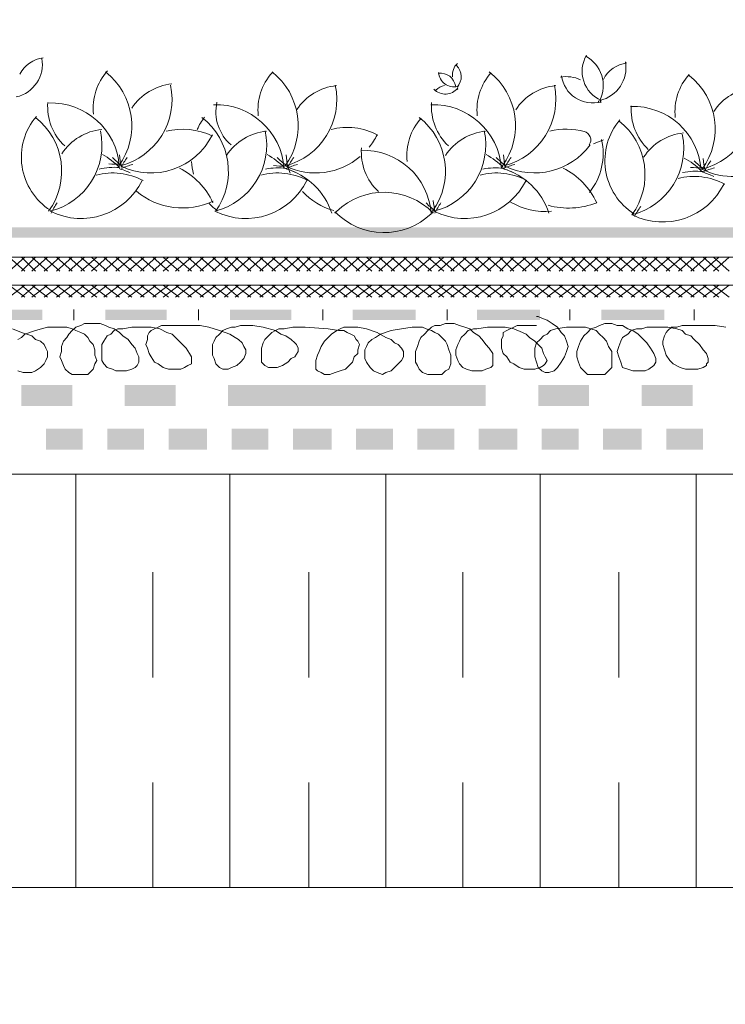
# Model space of a CAD drawing. Units: millimetres. Extents: x 0 to 10.7, y 0 to 8.6.
# Drawn here: x 5.4 to 6.1, y 3.7 to 4.7 of the extents above; entities that cross this region are included whole.
import ezdxf

# ---------------------------------------------------------------- set-up
doc = ezdxf.new("R2010")
doc.units = ezdxf.units.MM
doc.linetypes.add('PDF_IMPORT', pattern=[1, 0.8, -0.2])
doc.layers.add('PDF92_Geometry', color=7, linetype='Continuous')
doc.layers.add('PDF92_Solid Fills', color=7, linetype='Continuous', true_color=0x00b7a9)

msp = doc.modelspace()

# ---------------------------------------------------------------- linework, layer by layer
at = {"layer": 'PDF92_Geometry', "lineweight": 13}
for points in [[(2.77401, 3.09839), (7.8238, 3.09839), (7.8238, 5.76495), (7.15883, 5.70662), (7.15883, 3.83003), (2.77401, 3.83003)], [(2.77401, 4.06673), (2.77401, 4.22339), (7.15883, 4.22339)], [(5.47567, 3.83006), (5.47567, 4.22338)], [(5.62234, 3.83006), (5.62234, 4.22338)], [(5.77067, 3.83006), (5.77067, 4.22338)], [(5.91734, 3.83006), (5.91734, 4.22338)], [(6.06567, 3.83006), (6.06567, 4.22338)], [(7.15901, 3.83006), (2.77418, 3.83006), (2.77418, 4.03505)]]:
    msp.add_lwpolyline(points, dxfattribs=at)
at = {"layer": 'PDF92_Geometry', "lineweight": 0}
for points in [[(5.96076, 4.62123, -0.403619), (5.97415, 4.57913, 0.403572), (5.99849, 4.61574)], [(5.7226, 4.59351, -0.403599), (5.67494, 4.51688, 0.4036), (5.66241, 4.60624)], [(5.82072, 4.60552, 0.454024), (5.83889, 4.59231, 0.015434), (5.83959, 4.59172)], [(6.05908, 4.6029, -0.4036), (6.07143, 4.51367, 0.403599), (6.11926, 4.59017)], [(5.59574, 4.5629, -0.4036), (5.60866, 4.4734, 0.414025), (5.69565, 4.503)], [(5.99241, 4.55957, -0.4036), (6.00476, 4.47033, 0.403599), (6.0526, 4.54684)], [(5.96407, 4.53682, 0.525156), (5.95939, 4.54945, 0.128271), (5.92659, 4.54979)], [(5.49795, 4.5138, -0.075437), (5.51741, 4.51524, 0.079049), (5.50108, 4.52751)], [(5.66391, 4.51708, 0.043334), (5.67532, 4.51673, 0.300306), (5.74637, 4.52576)], [(5.72227, 4.47322, 0.414209), (5.81384, 4.47129, 0.403586), (5.7468, 4.53169)], [(5.68658, 4.51812, 0.043315), (5.67594, 4.51446, 0.075437), (5.65628, 4.5138)], [(5.89325, 4.51812, 0.043315), (5.88261, 4.51446, 0.075437), (5.86295, 4.5138)], [(5.71914, 4.47187, 0.248873), (5.6753, 4.51419, -0.043322), (5.68581, 4.51016)], [(5.9258, 4.47187, 0.248873), (5.88197, 4.51419, -0.043322), (5.89247, 4.51016)], [(5.92509, 4.47927, 0.163976), (5.97118, 4.48175, 0.172573), (5.9393, 4.51465)], [(6.08325, 4.51479, 0.043315), (6.07244, 4.51137, 0.075437), (6.05295, 4.51047)], [(5.81574, 4.4719, 0.414209), (5.72384, 4.47346, 0.008805), (5.72227, 4.4719)]]:
    msp.add_lwpolyline(points, format="xyb", dxfattribs=at)
at = {"layer": 'PDF92_Geometry', "lineweight": 9}
for points in [[(2.77567, 4.43006), (6.82217, 4.43006)], [(2.77567, 4.40339), (6.79718, 4.40339)]]:
    msp.add_lwpolyline(points, dxfattribs=at)
at = {"layer": 'PDF92_Geometry', "lineweight": 5}
for points in [[(5.42734, 4.43006), (5.41234, 4.41673)], [(5.41234, 4.43006), (5.42734, 4.41673)], [(5.43734, 4.43006), (5.42401, 4.41673)], [(5.42401, 4.43006), (5.43734, 4.41673)], [(5.44901, 4.43006), (5.43401, 4.41673)], [(5.43401, 4.43006), (5.449, 4.41673)], [(5.46067, 4.43006), (5.44567, 4.41673)], [(5.44567, 4.43006), (5.46067, 4.41673)], [(5.47234, 4.43006), (5.45734, 4.41673)], [(5.45734, 4.43006), (5.47234, 4.41673)], [(5.48401, 4.43006), (5.46901, 4.41673)], [(5.46901, 4.43006), (5.484, 4.41673)], [(5.49567, 4.43006), (5.48067, 4.41673)], [(5.48067, 4.43006), (5.49567, 4.41673)], [(5.50567, 4.43006), (5.49067, 4.41673)], [(5.49067, 4.43006), (5.50567, 4.41673)], [(5.51734, 4.43006), (5.50234, 4.41673)], [(5.50234, 4.43006), (5.51734, 4.41673)], [(5.52901, 4.43006), (5.51401, 4.41673)], [(5.51401, 4.43006), (5.529, 4.41673)], [(5.54067, 4.43006), (5.52567, 4.41673)], [(5.52567, 4.43006), (5.54067, 4.41673)], [(5.55234, 4.43006), (5.53734, 4.41673)], [(5.53734, 4.43006), (5.55234, 4.41673)], [(5.56401, 4.43006), (5.54901, 4.41673)], [(5.54901, 4.43006), (5.564, 4.41673)], [(5.57401, 4.43006), (5.55901, 4.41673)], [(5.55901, 4.43006), (5.574, 4.41673)], [(5.58567, 4.43006), (5.57067, 4.41673)], [(5.57067, 4.43006), (5.58567, 4.41673)], [(5.59734, 4.43006), (5.58234, 4.41673)], [(5.58234, 4.43006), (5.59734, 4.41673)], [(5.60901, 4.43006), (5.59401, 4.41673)], [(5.59401, 4.43006), (5.609, 4.41673)], [(5.62067, 4.43006), (5.60567, 4.41673)], [(5.60567, 4.43006), (5.62067, 4.41673)], [(5.63067, 4.43006), (5.61734, 4.41673)], [(5.61734, 4.43006), (5.63067, 4.41673)], [(5.64234, 4.43006), (5.62734, 4.41673)], [(5.62734, 4.43006), (5.64234, 4.41673)], [(5.65401, 4.43006), (5.63901, 4.41673)], [(5.63901, 4.43006), (5.654, 4.41673)], [(5.66567, 4.43006), (5.65067, 4.41673)], [(5.65067, 4.43006), (5.66567, 4.41673)], [(5.67734, 4.43006), (5.66234, 4.41673)], [(5.66234, 4.43006), (5.67734, 4.41673)], [(5.68901, 4.43006), (5.67401, 4.41673)], [(5.67401, 4.43006), (5.689, 4.41673)], [(5.69901, 4.43006), (5.68567, 4.41673)], [(5.68567, 4.43006), (5.699, 4.41673)], [(5.71067, 4.43006), (5.69567, 4.41673)], [(5.69567, 4.43006), (5.71067, 4.41673)], [(5.72234, 4.43006), (5.70734, 4.41673)], [(5.70734, 4.43006), (5.72234, 4.41673)], [(5.73401, 4.43006), (5.71901, 4.41673)], [(5.71901, 4.43006), (5.734, 4.41673)], [(5.74567, 4.43006), (5.73067, 4.41673)], [(5.73067, 4.43006), (5.74567, 4.41673)], [(5.75734, 4.43006), (5.74234, 4.41673)], [(5.74234, 4.43006), (5.75734, 4.41673)], [(5.76734, 4.43006), (5.75234, 4.41673)], [(5.75234, 4.43006), (5.76734, 4.41673)], [(5.77901, 4.43006), (5.76401, 4.41673)], [(5.76401, 4.43006), (5.779, 4.41673)], [(5.79067, 4.43006), (5.77567, 4.41673)], [(5.77567, 4.43006), (5.79067, 4.41673)], [(5.80234, 4.43006), (5.78734, 4.41673)], [(5.78734, 4.43006), (5.80234, 4.41673)], [(5.81401, 4.43006), (5.79901, 4.41673)], [(5.79901, 4.43006), (5.814, 4.41673)], [(5.82567, 4.43006), (5.81067, 4.41673)], [(5.81067, 4.43006), (5.82567, 4.41673)], [(5.83567, 4.43006), (5.82067, 4.41673)], [(5.82067, 4.43006), (5.83567, 4.41673)], [(5.84734, 4.43006), (5.83234, 4.41673)], [(5.83234, 4.43006), (5.84734, 4.41673)], [(5.85901, 4.43006), (5.84401, 4.41673)], [(5.84401, 4.43006), (5.859, 4.41673)], [(5.87067, 4.43006), (5.85567, 4.41673)], [(5.85567, 4.43006), (5.87067, 4.41673)], [(5.88234, 4.43006), (5.86734, 4.41673)], [(5.86734, 4.43006), (5.88234, 4.41673)], [(5.89234, 4.43006), (5.87901, 4.41673)], [(5.87901, 4.43006), (5.89234, 4.41673)], [(5.90401, 4.43006), (5.88901, 4.41673)], [(5.88901, 4.43006), (5.904, 4.41673)], [(5.91567, 4.43006), (5.90067, 4.41673)], [(5.90067, 4.43006), (5.91567, 4.41673)], [(5.92734, 4.43006), (5.91234, 4.41673)], [(5.91234, 4.43006), (5.92734, 4.41673)], [(5.93901, 4.43006), (5.92401, 4.41673)], [(5.92401, 4.43006), (5.939, 4.41673)], [(5.95067, 4.43006), (5.93567, 4.41673)], [(5.93567, 4.43006), (5.95067, 4.41673)], [(5.96067, 4.43006), (5.94734, 4.41673)], [(5.94734, 4.43006), (5.96067, 4.41673)], [(5.97234, 4.43006), (5.95734, 4.41673)], [(5.95734, 4.43006), (5.97234, 4.41673)], [(5.98401, 4.43006), (5.96901, 4.41673)], [(5.96901, 4.43006), (5.984, 4.41673)], [(5.99567, 4.43006), (5.98067, 4.41673)], [(5.98067, 4.43006), (5.99567, 4.41673)], [(6.00734, 4.43006), (5.99234, 4.41673)], [(5.99234, 4.43006), (6.00734, 4.41673)], [(6.01901, 4.43006), (6.00401, 4.41673)], [(6.00401, 4.43006), (6.019, 4.41673)], [(6.02901, 4.43006), (6.01401, 4.41673)], [(6.01401, 4.43006), (6.029, 4.41673)], [(6.04067, 4.43006), (6.02567, 4.41673)], [(6.02567, 4.43006), (6.04067, 4.41673)], [(6.05234, 4.43006), (6.03734, 4.41673)], [(6.03734, 4.43006), (6.05234, 4.41673)], [(6.06401, 4.43006), (6.04901, 4.41673)], [(6.04901, 4.43006), (6.064, 4.41673)], [(6.07567, 4.43006), (6.06067, 4.41673)], [(6.06067, 4.43006), (6.07567, 4.41673)], [(6.08734, 4.43006), (6.07234, 4.41673)], [(6.07234, 4.43006), (6.08734, 4.41673)], [(6.09734, 4.43006), (6.08234, 4.41673)], [(6.08234, 4.43006), (6.09734, 4.41673)], [(5.42734, 4.40339), (5.41234, 4.39173)], [(5.41234, 4.40339), (5.42734, 4.39173)], [(5.43734, 4.40339), (5.42401, 4.39173)], [(5.42401, 4.40339), (5.43734, 4.39173)], [(5.44901, 4.40339), (5.43401, 4.39173)], [(5.43401, 4.40339), (5.449, 4.39173)], [(5.46067, 4.40339), (5.44567, 4.39173)], [(5.44567, 4.40339), (5.46067, 4.39173)], [(5.47234, 4.40339), (5.45734, 4.39173)], [(5.45734, 4.40339), (5.47234, 4.39173)], [(5.48401, 4.40339), (5.46901, 4.39173)], [(5.46901, 4.40339), (5.484, 4.39173)], [(5.49567, 4.40339), (5.48067, 4.39173)], [(5.48067, 4.40339), (5.49567, 4.39173)], [(5.50567, 4.40339), (5.49067, 4.39173)], [(5.49067, 4.40339), (5.50567, 4.39173)], [(5.51734, 4.40339), (5.50234, 4.39173)], [(5.50234, 4.40339), (5.51734, 4.39173)], [(5.52901, 4.40339), (5.51401, 4.39173)], [(5.51401, 4.40339), (5.529, 4.39173)], [(5.54067, 4.40339), (5.52567, 4.39173)], [(5.52567, 4.40339), (5.54067, 4.39173)], [(5.55234, 4.40339), (5.53734, 4.39173)], [(5.53734, 4.40339), (5.55234, 4.39173)], [(5.56401, 4.40339), (5.54901, 4.39173)], [(5.54901, 4.40339), (5.564, 4.39173)], [(5.57401, 4.40339), (5.55901, 4.39173)], [(5.55901, 4.40339), (5.574, 4.39173)], [(5.58567, 4.40339), (5.57067, 4.39173)], [(5.57067, 4.40339), (5.58567, 4.39173)], [(5.59734, 4.40339), (5.58234, 4.39173)], [(5.58234, 4.40339), (5.59734, 4.39173)], [(5.60901, 4.40339), (5.59401, 4.39173)], [(5.59401, 4.40339), (5.609, 4.39173)], [(5.62067, 4.40339), (5.60567, 4.39173)], [(5.60567, 4.40339), (5.62067, 4.39173)], [(5.63067, 4.40339), (5.61734, 4.39173)], [(5.61734, 4.40339), (5.63067, 4.39173)], [(5.64234, 4.40339), (5.62734, 4.39173)], [(5.62734, 4.40339), (5.64234, 4.39173)], [(5.65401, 4.40339), (5.63901, 4.39173)], [(5.63901, 4.40339), (5.654, 4.39173)], [(5.66567, 4.40339), (5.65067, 4.39173)], [(5.65067, 4.40339), (5.66567, 4.39173)], [(5.67734, 4.40339), (5.66234, 4.39173)], [(5.66234, 4.40339), (5.67734, 4.39173)], [(5.68901, 4.40339), (5.67401, 4.39173)], [(5.67401, 4.40339), (5.689, 4.39173)], [(5.69901, 4.40339), (5.68567, 4.39173)], [(5.68567, 4.40339), (5.699, 4.39173)], [(5.71067, 4.40339), (5.69567, 4.39173)], [(5.69567, 4.40339), (5.71067, 4.39173)], [(5.72234, 4.40339), (5.70734, 4.39173)], [(5.70734, 4.40339), (5.72234, 4.39173)], [(5.73401, 4.40339), (5.71901, 4.39173)], [(5.71901, 4.40339), (5.734, 4.39173)], [(5.74567, 4.40339), (5.73067, 4.39173)], [(5.73067, 4.40339), (5.74567, 4.39173)], [(5.75734, 4.40339), (5.74234, 4.39173)], [(5.74234, 4.40339), (5.75734, 4.39173)], [(5.76734, 4.40339), (5.75234, 4.39173)], [(5.75234, 4.40339), (5.76734, 4.39173)], [(5.77901, 4.40339), (5.76401, 4.39173)], [(5.76401, 4.40339), (5.779, 4.39173)], [(5.79067, 4.40339), (5.77567, 4.39173)], [(5.77567, 4.40339), (5.79067, 4.39173)], [(5.80234, 4.40339), (5.78734, 4.39173)], [(5.78734, 4.40339), (5.80234, 4.39173)], [(5.81401, 4.40339), (5.79901, 4.39173)], [(5.79901, 4.40339), (5.814, 4.39173)], [(5.82567, 4.40339), (5.81067, 4.39173)], [(5.81067, 4.40339), (5.82567, 4.39173)], [(5.83567, 4.40339), (5.82067, 4.39173)], [(5.82067, 4.40339), (5.83567, 4.39173)], [(5.84734, 4.40339), (5.83234, 4.39173)], [(5.83234, 4.40339), (5.84734, 4.39173)], [(5.85901, 4.40339), (5.84401, 4.39173)], [(5.84401, 4.40339), (5.859, 4.39173)], [(5.87067, 4.40339), (5.85567, 4.39173)], [(5.85567, 4.40339), (5.87067, 4.39173)], [(5.88234, 4.40339), (5.86734, 4.39173)], [(5.86734, 4.40339), (5.88234, 4.39173)], [(5.89234, 4.40339), (5.87901, 4.39173)], [(5.87901, 4.40339), (5.89234, 4.39173)], [(5.90401, 4.40339), (5.88901, 4.39173)], [(5.88901, 4.40339), (5.904, 4.39173)], [(5.91567, 4.40339), (5.90067, 4.39173)], [(5.90067, 4.40339), (5.91567, 4.39173)], [(5.92734, 4.40339), (5.91234, 4.39173)], [(5.91234, 4.40339), (5.92734, 4.39173)], [(5.93901, 4.40339), (5.92401, 4.39173)], [(5.92401, 4.40339), (5.939, 4.39173)], [(5.95067, 4.40339), (5.93567, 4.39173)], [(5.93567, 4.40339), (5.95067, 4.39173)], [(5.96067, 4.40339), (5.94734, 4.39173)], [(5.94734, 4.40339), (5.96067, 4.39173)], [(5.97234, 4.40339), (5.95734, 4.39173)], [(5.95734, 4.40339), (5.97234, 4.39173)], [(5.98401, 4.40339), (5.96901, 4.39173)], [(5.96901, 4.40339), (5.984, 4.39173)], [(5.99567, 4.40339), (5.98067, 4.39173)], [(5.98067, 4.40339), (5.99567, 4.39173)], [(6.00734, 4.40339), (5.99234, 4.39173)], [(5.99234, 4.40339), (6.00734, 4.39173)], [(6.01901, 4.40339), (6.00401, 4.39173)], [(6.00401, 4.40339), (6.019, 4.39173)], [(6.02901, 4.40339), (6.01401, 4.39173)], [(6.01401, 4.40339), (6.029, 4.39173)], [(6.04067, 4.40339), (6.02567, 4.39173)], [(6.02567, 4.40339), (6.04067, 4.39173)], [(6.05234, 4.40339), (6.03734, 4.39173)], [(6.03734, 4.40339), (6.05234, 4.39173)], [(6.06401, 4.40339), (6.04901, 4.39173)], [(6.04901, 4.40339), (6.064, 4.39173)], [(6.07567, 4.40339), (6.06067, 4.39173)], [(6.06067, 4.40339), (6.07567, 4.39173)], [(6.08734, 4.40339), (6.07234, 4.39173)], [(6.07234, 4.40339), (6.08734, 4.39173)], [(6.09734, 4.40339), (6.08234, 4.39173)], [(6.08234, 4.40339), (6.09734, 4.39173)], [(5.47401, 4.37006), (5.47401, 4.38006)], [(5.59234, 4.37006), (5.59234, 4.38006)], [(5.71067, 4.37006), (5.71067, 4.38006)], [(5.82901, 4.37006), (5.82901, 4.38006)], [(5.94567, 4.37006), (5.94567, 4.38006)], [(6.06401, 4.37006), (6.06401, 4.38006)], [(5.57734, 4.36506), (5.56734, 4.36506), (5.56234, 4.36506), (5.55734, 4.36506), (5.55401, 4.36339), (5.55067, 4.36173), (5.54734, 4.36006), (5.54567, 4.35839), (5.54401, 4.35506), (5.54401, 4.35173), (5.54234, 4.34673), (5.54401, 4.34339), (5.54567, 4.33839), (5.54734, 4.33506), (5.55067, 4.33006), (5.55401, 4.3284), (5.55901, 4.32506), (5.56401, 4.3234), (5.57067, 4.3234), (5.57567, 4.3234), (5.57901, 4.32506), (5.58234, 4.32673), (5.58567, 4.3284), (5.58567, 4.33173), (5.58567, 4.33506), (5.58401, 4.33839), (5.58067, 4.34339), (5.57734, 4.34673), (5.57401, 4.35006), (5.57067, 4.35339), (5.56734, 4.35673), (5.56234, 4.35839), (5.55567, 4.36173), (5.54734, 4.36339), (5.53901, 4.36339), (5.52901, 4.36339), (5.52067, 4.36173), (5.51567, 4.36173), (5.51234, 4.36006), (5.50901, 4.35673), (5.50568, 4.35506), (5.50234, 4.35006), (5.50068, 4.34673), (5.50068, 4.34173), (5.50068, 4.33673), (5.50068, 4.33173), (5.50234, 4.3284), (5.50568, 4.32506), (5.51067, 4.3234), (5.51401, 4.32173), (5.51901, 4.32173), (5.52401, 4.32173), (5.52901, 4.3234), (5.53234, 4.32506), (5.53401, 4.32673), (5.53567, 4.33006), (5.53567, 4.33506), (5.53401, 4.33839), (5.53234, 4.34339), (5.52901, 4.34673), (5.52567, 4.35173), (5.52067, 4.35506), (5.51734, 4.35839), (5.51234, 4.36173), (5.50734, 4.36339), (5.50401, 4.36506), (5.49901, 4.36673), (5.49401, 4.36673), (5.48901, 4.36673), (5.48401, 4.36673), (5.48068, 4.36506), (5.47568, 4.36339), (5.47234, 4.36006), (5.46901, 4.35673), (5.46734, 4.35339), (5.46401, 4.35006), (5.46234, 4.34506), (5.46234, 4.34006), (5.46068, 4.33506), (5.46234, 4.33173), (5.46401, 4.32673), (5.46568, 4.3234), (5.46901, 4.32006), (5.47234, 4.3184), (5.47734, 4.3184), (5.48234, 4.3184), (5.48734, 4.3184), (5.49068, 4.32173), (5.49234, 4.3234), (5.49401, 4.3284), (5.49568, 4.33173), (5.49401, 4.33673), (5.49401, 4.34173), (5.49234, 4.34673), (5.48901, 4.35006), (5.48734, 4.35339), (5.48401, 4.35673), (5.48068, 4.35839), (5.47568, 4.36006), (5.47234, 4.36173), (5.46734, 4.36339), (5.45901, 4.36339), (5.44901, 4.36339), (5.43734, 4.36006), (5.42734, 4.35673), (5.42401, 4.35339), (5.42068, 4.35173)], [(5.91401, 4.36506), (5.90401, 4.36506), (5.90067, 4.36506), (5.89567, 4.36506), (5.89234, 4.36339), (5.88901, 4.36173), (5.88567, 4.36006), (5.88234, 4.35839), (5.88234, 4.35506), (5.88067, 4.35173), (5.88067, 4.34673), (5.88067, 4.34339), (5.88234, 4.33839), (5.88567, 4.33506), (5.88901, 4.33006), (5.89234, 4.3284), (5.89734, 4.32506), (5.90234, 4.3234), (5.90734, 4.3234), (5.91234, 4.3234), (5.91734, 4.32506), (5.92067, 4.32673), (5.92234, 4.3284), (5.924, 4.33173), (5.92234, 4.33506), (5.92067, 4.33839), (5.91901, 4.34339), (5.91567, 4.34673), (5.91234, 4.35006), (5.90734, 4.35339), (5.90401, 4.35673), (5.90067, 4.35839), (5.89234, 4.36173), (5.88401, 4.36339), (5.87567, 4.36339), (5.86734, 4.36339), (5.85734, 4.36173), (5.85401, 4.36173), (5.84901, 4.36006), (5.84567, 4.35673), (5.84234, 4.35339), (5.84067, 4.35006), (5.83901, 4.34673), (5.83734, 4.34173), (5.83734, 4.33673), (5.83901, 4.33173), (5.84067, 4.3284), (5.84401, 4.32506), (5.84734, 4.3234), (5.85234, 4.32173), (5.85734, 4.32173), (5.86234, 4.32173), (5.86567, 4.3234), (5.87067, 4.32506), (5.87234, 4.32673), (5.87234, 4.33006), (5.87234, 4.33506), (5.87234, 4.33839), (5.86901, 4.34339), (5.86567, 4.34673), (5.86234, 4.35173), (5.85901, 4.35506), (5.85401, 4.35839), (5.85067, 4.36173), (5.84567, 4.36339), (5.84067, 4.36506), (5.83568, 4.36673), (5.83068, 4.36673), (5.82734, 4.36673), (5.82234, 4.36506), (5.81734, 4.36506), (5.81401, 4.36339), (5.81068, 4.36006), (5.80734, 4.35673), (5.80401, 4.35339), (5.80234, 4.35006), (5.80068, 4.34506), (5.79901, 4.34006), (5.79901, 4.33506), (5.79901, 4.33006), (5.80068, 4.32673), (5.80234, 4.3234), (5.80568, 4.32006), (5.81068, 4.3184), (5.81568, 4.3184), (5.82068, 4.3184), (5.82401, 4.3184), (5.82734, 4.32173), (5.83068, 4.3234), (5.83234, 4.3284), (5.83234, 4.33173), (5.83234, 4.33673), (5.83068, 4.34173), (5.82901, 4.34673), (5.82734, 4.35006), (5.82401, 4.35339), (5.82068, 4.35673), (5.81734, 4.35839), (5.81401, 4.36006), (5.80901, 4.36173), (5.80568, 4.36339), (5.79568, 4.36339), (5.78568, 4.36173), (5.77568, 4.36006), (5.76568, 4.35673), (5.76068, 4.35339), (5.75735, 4.35173), (5.75401, 4.34839), (5.75235, 4.34506), (5.75068, 4.34173), (5.75068, 4.33673), (5.75068, 4.33339), (5.75235, 4.33006), (5.75568, 4.32506), (5.75901, 4.32173), (5.76234, 4.32006), (5.76734, 4.3184), (5.77068, 4.32006), (5.77568, 4.32173), (5.77901, 4.32506), (5.78234, 4.3284), (5.78568, 4.33173), (5.78734, 4.33506), (5.78734, 4.34006), (5.78568, 4.34339), (5.78234, 4.34673), (5.77901, 4.34839), (5.77568, 4.35173), (5.77068, 4.35339), (5.76234, 4.35839), (5.75235, 4.36173), (5.74401, 4.36339), (5.73901, 4.36339), (5.73568, 4.36339), (5.73068, 4.36339), (5.72735, 4.36173), (5.72401, 4.36006), (5.71901, 4.35673), (5.71568, 4.35339), (5.71235, 4.35006), (5.70901, 4.34506), (5.70735, 4.34006), (5.70568, 4.33673), (5.70401, 4.33173), (5.70401, 4.3284), (5.70401, 4.3234), (5.70568, 4.32173), (5.70901, 4.32006), (5.71235, 4.3184), (5.71735, 4.3184), (5.72235, 4.32006), (5.72735, 4.32173), (5.73235, 4.3234), (5.73568, 4.32673), (5.73901, 4.33006), (5.74068, 4.33506), (5.74401, 4.33839), (5.74401, 4.34173), (5.74568, 4.34673), (5.74401, 4.35006), (5.74235, 4.35173), (5.74068, 4.35506), (5.73735, 4.35673), (5.73401, 4.35839), (5.73068, 4.36006), (5.72568, 4.36006), (5.71568, 4.36173), (5.69401, 4.36339), (5.68235, 4.36339), (5.67402, 4.36173), (5.66902, 4.36173), (5.66568, 4.36006), (5.66235, 4.35839), (5.65902, 4.35506), (5.65568, 4.35173), (5.65402, 4.34839), (5.65235, 4.34339), (5.65235, 4.33839), (5.65235, 4.33339), (5.65235, 4.33006), (5.65568, 4.32673), (5.65902, 4.32506), (5.66235, 4.32506), (5.66735, 4.32506), (5.67235, 4.32673), (5.67735, 4.33006), (5.68068, 4.33339), (5.68401, 4.33506), (5.68735, 4.34006), (5.68735, 4.34339), (5.68568, 4.34673), (5.68401, 4.34839), (5.68068, 4.35173), (5.67568, 4.35506), (5.67068, 4.35673), (5.66568, 4.36006), (5.65402, 4.36339), (5.64402, 4.36506), (5.63235, 4.36506), (5.62735, 4.36339), (5.62402, 4.36339), (5.61902, 4.36173), (5.61568, 4.36006), (5.61235, 4.35673), (5.60902, 4.35339), (5.60735, 4.35006), (5.60568, 4.34673), (5.60568, 4.34173), (5.60568, 4.33673), (5.60735, 4.33339), (5.60902, 4.3284), (5.61235, 4.32506), (5.61568, 4.3234), (5.62068, 4.3234), (5.62402, 4.32506), (5.62902, 4.32673), (5.63235, 4.33006), (5.63568, 4.33339), (5.63735, 4.33839), (5.63735, 4.34173), (5.63568, 4.34506), (5.63402, 4.34839), (5.63068, 4.35173), (5.62735, 4.35339), (5.62235, 4.35673), (5.61235, 4.36006), (5.60235, 4.36339), (5.59402, 4.36506), (5.58569, 4.36506), (5.57735, 4.36506)], [(6.02734, 4.33339), (6.02567, 4.33839), (6.02234, 4.34339), (6.01901, 4.34839), (6.01567, 4.35173), (6.01067, 4.35673), (6.00567, 4.36006), (6.00067, 4.36173), (5.99567, 4.36506), (5.99067, 4.36506), (5.98567, 4.36673), (5.97901, 4.36673), (5.97401, 4.36506), (5.97067, 4.36339), (5.96567, 4.36173), (5.96234, 4.35839), (5.95901, 4.35506), (5.95567, 4.35006), (5.95401, 4.34506), (5.95234, 4.34006), (5.95234, 4.33506), (5.95401, 4.33006), (5.95567, 4.32506), (5.95901, 4.32173), (5.96234, 4.31839), (5.96901, 4.31839), (5.97401, 4.31839), (5.97901, 4.31839), (5.98234, 4.32173), (5.98567, 4.32506), (5.98567, 4.33006), (5.98567, 4.33506), (5.98567, 4.34006), (5.98234, 4.34506), (5.98067, 4.35006), (5.97734, 4.35339), (5.97401, 4.35673), (5.97067, 4.36006), (5.96567, 4.36173), (5.96067, 4.36339), (5.95734, 4.36339), (5.95234, 4.36339), (5.94234, 4.36339), (5.93234, 4.36173), (5.92734, 4.36006), (5.92401, 4.35673), (5.92068, 4.35506), (5.91734, 4.35173), (5.91401, 4.34839), (5.91234, 4.34339), (5.91234, 4.34006), (5.91234, 4.33506), (5.91401, 4.33006), (5.91568, 4.32506), (5.91901, 4.32173), (5.92234, 4.32006), (5.92401, 4.32006), (5.92568, 4.32006), (5.93068, 4.32173), (5.93401, 4.32506), (5.93734, 4.33006), (5.94068, 4.33506), (5.94234, 4.34006), (5.94401, 4.34506), (5.94234, 4.35006), (5.94068, 4.35506), (5.93734, 4.35839), (5.93401, 4.36339), (5.92901, 4.36673), (5.92401, 4.37006), (5.91901, 4.37173), (5.91568, 4.37339), (5.91401, 4.37339)], [(5.42068, 4.32173), (5.42568, 4.32006), (5.42901, 4.32006), (5.43401, 4.32006), (5.43734, 4.32173), (5.44234, 4.32506), (5.44568, 4.3284), (5.44734, 4.33173), (5.44901, 4.33506), (5.44901, 4.34006), (5.44734, 4.34339), (5.44568, 4.34673), (5.44234, 4.35006), (5.43734, 4.35173), (5.43401, 4.35506), (5.42401, 4.35839), (5.41568, 4.36173)], [(6.09402, 4.36339), (6.08402, 4.36506), (6.07569, 4.36506), (6.06902, 4.36506), (6.05735, 4.36506), (6.05235, 4.36506), (6.04735, 4.36339), (6.04235, 4.36339), (6.03902, 4.36006), (6.03735, 4.35839), (6.03569, 4.35506), (6.03402, 4.35006), (6.03402, 4.34673), (6.03569, 4.34173), (6.03735, 4.33673), (6.04069, 4.33173), (6.04402, 4.32839), (6.05069, 4.32506), (6.05569, 4.32339), (6.06069, 4.32339), (6.06735, 4.32339), (6.07235, 4.32506), (6.07569, 4.32673), (6.07569, 4.32839), (6.07735, 4.33006), (6.07735, 4.33339), (6.07569, 4.33839), (6.07235, 4.34173), (6.06902, 4.34673), (6.06402, 4.35173), (6.06069, 4.35506), (6.05569, 4.35673), (6.05235, 4.36006), (6.04735, 4.36173), (6.03902, 4.36339), (6.02902, 4.36339), (6.01902, 4.36339), (6.01402, 4.36173), (6.00902, 4.36173), (6.00402, 4.36006), (6.00069, 4.35673), (5.99569, 4.35339), (5.99402, 4.35006), (5.99236, 4.34506), (5.99069, 4.34006), (5.99236, 4.33506), (5.99402, 4.33006), (5.99569, 4.32506), (6.00069, 4.32339), (6.00569, 4.32173), (6.01069, 4.32173), (6.01735, 4.32173), (6.02069, 4.32339), (6.02569, 4.32673), (6.02735, 4.33006), (6.02735, 4.33339)]]:
    msp.add_lwpolyline(points, dxfattribs=at)
at = {"layer": 'PDF92_Geometry', "linetype": 'PDF_IMPORT', "lineweight": 13, "ltscale": 0.07333}
for points in [[(5.54901, 3.83006), (5.54901, 4.19839)], [(5.69734, 3.83006), (5.69734, 4.19839)], [(5.84401, 3.83006), (5.84401, 4.19839)], [(5.99234, 3.83006), (5.99234, 4.19839)]]:
    msp.add_lwpolyline(points, dxfattribs=at)
at = {"layer": 'PDF92_Geometry', "lineweight": 0}
for centre, radius, start, end in [((5.44901, 4.59006), 0.03, 98.05582, 151.984), ((5.98734, 4.60673), 0.03, 149.26314, 246.97953), ((5.41234, 4.61339), 0.03167, 282.41494, 10.32542), ((5.84901, 4.60339), 0.015, 133.39393, 187.31637), ((5.82734, 4.60173), 0.015, 317.75256, 45.65968), ((6.00401, 4.58506), 0.03, 98.05582, 151.984), ((5.54567, 4.57173), 0.05333, 138.39379, 186.07282), ((5.46401, 4.55506), 0.065, 324.02692, 51.94294), ((5.70234, 4.57006), 0.05333, 138.39379, 186.07282), ((5.82234, 4.59006), 0.015, 8.95561, 96.87352), ((5.91067, 4.57006), 0.05333, 138.39379, 186.07282), ((5.82901, 4.55506), 0.065, 324.02692, 51.94294), ((5.94234, 4.57006), 0.03167, 64.73476, 100.32629), ((5.96734, 4.60673), 0.03, 188.05629, 285.73555), ((6.099, 4.56839), 0.05333, 138.39379, 186.07282), ((5.50234, 4.58006), 0.065, 284.02676, 11.94251), ((5.57234, 4.5434), 0.05166, 95.72279, 146.73549), ((5.729, 4.54173), 0.05166, 95.72279, 146.73549), ((5.829, 4.5784), 0.01499, 100.06354, 135.6747), ((5.86734, 4.58006), 0.065, 284.02676, 11.94251), ((5.93734, 4.54173), 0.05166, 95.72279, 146.73549), ((6.12567, 4.54007), 0.05166, 95.72279, 146.73549), ((5.82734, 4.60006), 0.015, 223.39114, 321.11582), ((5.82876, 4.57812), 0.01536, 47.76794, 50.90639), ((5.50067, 4.57339), 0.05167, 175.72345, 226.73156), ((5.45234, 4.51173), 0.065, 4.02812, 91.94146), ((5.60901, 4.51006), 0.065, 4.02812, 91.94146), ((5.65067, 4.56839), 0.04166, 167.5573, 229.38737), ((5.81567, 4.51006), 0.065, 4.02812, 91.94146), ((5.86567, 4.57339), 0.05167, 175.72345, 226.73156), ((5.9419, 4.56996), 0.03212, 12.42597, 15.59436), ((6.00488, 4.58527), 0.03089, 192.30492, 195.69146), ((6.00567, 4.50839), 0.065, 4.02812, 91.94146), ((6.05567, 4.57006), 0.05167, 175.72345, 226.73156), ((5.484, 4.52506), 0.06, 139.66815, 237.37271), ((5.65066, 4.52507), 0.06498, 144.02638, 155.94859), ((5.39734, 4.51173), 0.065, 324.02692, 51.94294), ((5.844, 4.52673), 0.05333, 138.39379, 186.07282), ((5.76234, 4.51173), 0.065, 324.02692, 51.94294), ((6.039, 4.52173), 0.06, 139.66815, 237.37271), ((5.43567, 4.53672), 0.065, 284.02676, 11.94251), ((5.50567, 4.50007), 0.05166, 95.72279, 146.73549), ((5.54734, 4.57506), 0.065, 243.81487, 333.77799), ((5.57734, 4.48673), 0.065, 64.33813, 104.02667), ((5.59234, 4.53672), 0.065, 284.02676, 11.94251), ((5.66234, 4.4984), 0.05166, 95.72279, 146.73549), ((5.73401, 4.49173), 0.06166, 61.91615, 104.51125), ((5.70405, 4.57503), 0.06495, 321.59655, 333.78189), ((5.80067, 4.53672), 0.065, 284.02676, 11.94251), ((5.87067, 4.4984), 0.05166, 95.72279, 146.73549), ((6.059, 4.49673), 0.05166, 95.72279, 146.73549), ((5.91234, 4.57506), 0.065, 243.81589, 323.91771), ((5.91901, 4.52839), 0.05833, 320.90189, 13.52575), ((6.04574, 4.35153), 0.20187, 109.67664, 112.64368), ((5.58225, 4.53171), 0.06491, 184.01884, 193.96259), ((5.62733, 4.47005), 0.06501, 44.03165, 62.11077), ((5.74058, 4.53171), 0.06491, 184.01884, 193.96259), ((5.799, 4.53006), 0.05167, 175.72345, 226.73156), ((5.83567, 4.47005), 0.06501, 44.03165, 62.11077), ((5.94725, 4.53171), 0.06491, 184.01884, 193.96259), ((5.51401, 4.58343), 0.06503, 264.02744, 273.95256), ((5.55739, 4.57012), 0.06508, 224.03442, 233.95298), ((5.57741, 4.48668), 0.06509, 144.03511, 153.95297), ((5.54569, 4.455), 0.06506, 104.03006, 113.95089), ((5.65069, 4.52507), 0.06501, 183.7021, 194.25063), ((5.71406, 4.57012), 0.06508, 224.03442, 233.95298), ((5.73914, 4.53677), 0.06514, 198.058, 204.36156), ((5.73575, 4.48668), 0.06509, 144.03511, 153.95297), ((5.92239, 4.57012), 0.06508, 224.03442, 233.95298), ((5.94241, 4.48668), 0.06509, 144.03511, 153.95297), ((6.024, 4.46671), 0.06501, 44.03165, 62.11077), ((6.11072, 4.56679), 0.06508, 224.03442, 233.95298), ((6.13725, 4.52838), 0.06491, 184.01884, 193.96259), ((6.13241, 4.48335), 0.06509, 144.03511, 153.95297), ((5.51067, 4.4484), 0.06166, 61.91615, 104.51125), ((5.49899, 4.45167), 0.06505, 64.03472, 73.95728), ((5.544, 4.45339), 0.06834, 24.52119, 63.68635), ((5.66734, 4.4484), 0.06166, 61.91615, 104.51125), ((5.87567, 4.4484), 0.06166, 61.91615, 104.51125), ((6.06401, 4.44506), 0.06166, 61.91615, 104.51125), ((6.06734, 4.58009), 0.06503, 264.02744, 273.95256), ((6.05399, 4.44834), 0.06505, 64.03472, 73.95728), ((6.10067, 4.57173), 0.065, 243.81579, 300.67811), ((5.48067, 4.53172), 0.065, 243.81487, 333.77799), ((5.84567, 4.53172), 0.065, 243.81487, 333.77799), ((6.034, 4.52839), 0.065, 243.81487, 333.77799), ((5.57734, 4.54506), 0.06833, 229.99636, 295.25245), ((5.73901, 4.53673), 0.065, 222.92316, 253.95609), ((5.51075, 4.44335), 0.06509, 144.03511, 153.95297), ((5.65067, 4.52506), 0.065, 222.51866, 231.94533), ((5.85572, 4.52679), 0.06508, 224.03442, 233.95298), ((5.88058, 4.48838), 0.06491, 184.01884, 193.96259), ((5.87575, 4.44335), 0.06509, 144.03511, 153.95297), ((5.92233, 4.53838), 0.06499, 239.5328, 275.09857), ((5.77062, 4.51677), 0.06271, 313.99099, 316.00901), ((6.06575, 4.44002), 0.06509, 144.03511, 153.95297)]:
    msp.add_arc(centre, radius, start, end, dxfattribs=at)
at = {"layer": 'PDF92_Solid Fills', "color": 7, "lineweight": 5, "transparency": 33554559}
for points in [[(6.84567, 4.44839), (6.84567, 4.45839), (2.77417, 4.44839)], [(6.84567, 4.45839), (2.77417, 4.44839), (2.77417, 4.45839)], [(5.44401, 4.37006), (5.44401, 4.38006), (5.38567, 4.37006)], [(5.44401, 4.38006), (5.38567, 4.37006), (5.38567, 4.38006)], [(5.56234, 4.37006), (5.56234, 4.38006), (5.50401, 4.37006)], [(5.56234, 4.38006), (5.50401, 4.37006), (5.50401, 4.38006)], [(5.68067, 4.37006), (5.68067, 4.38006), (5.62234, 4.37006)], [(5.68067, 4.38006), (5.62234, 4.37006), (5.62234, 4.38006)], [(5.79901, 4.37006), (5.79901, 4.38006), (5.73901, 4.37006)], [(5.79901, 4.38006), (5.73901, 4.37006), (5.73901, 4.38006)], [(5.91734, 4.37006), (5.91734, 4.38006), (5.85734, 4.37006)], [(5.91734, 4.38006), (5.85734, 4.37006), (5.85734, 4.38006)], [(6.03567, 4.37006), (6.03567, 4.38006), (5.97567, 4.37006)], [(6.03567, 4.38006), (5.97567, 4.37006), (5.97567, 4.38006)], [(5.42401, 4.30839), (5.42401, 4.28839), (5.47234, 4.30839)], [(5.42401, 4.28839), (5.47234, 4.30839), (5.47234, 4.28839)], [(5.52234, 4.30839), (5.52234, 4.28839), (5.57067, 4.30839)], [(5.52234, 4.28839), (5.57067, 4.30839), (5.57067, 4.28839)], [(5.62067, 4.30839), (5.62067, 4.28839), (5.86566, 4.30839)], [(5.62067, 4.28839), (5.86566, 4.30839), (5.86566, 4.28839)], [(5.91567, 4.30839), (5.91567, 4.28839), (5.964, 4.30839)], [(5.91567, 4.28839), (5.964, 4.30839), (5.964, 4.28839)], [(6.01401, 4.30839), (6.01401, 4.28839), (6.06234, 4.30839)], [(6.01401, 4.28839), (6.06234, 4.30839), (6.06234, 4.28839)], [(5.44734, 4.26673), (5.44734, 4.24673), (5.464, 4.26673)], [(5.44734, 4.24673), (5.464, 4.26673), (5.464, 4.24673)], [(5.46401, 4.26673), (5.46401, 4.24673), (5.48234, 4.26673)], [(5.46401, 4.24673), (5.48234, 4.26673), (5.48234, 4.24673)], [(5.50567, 4.26673), (5.50567, 4.24673), (5.54067, 4.26673)], [(5.50567, 4.24673), (5.54067, 4.26673), (5.54067, 4.24673)], [(5.56401, 4.26673), (5.56401, 4.24673), (5.60067, 4.26673)], [(5.56401, 4.24673), (5.60067, 4.26673), (5.60067, 4.24673)], [(5.62401, 4.26673), (5.62401, 4.24673), (5.659, 4.26673)], [(5.62401, 4.24673), (5.659, 4.26673), (5.659, 4.24673)], [(5.68234, 4.26673), (5.68234, 4.24673), (5.70067, 4.26673)], [(5.68234, 4.24673), (5.70067, 4.26673), (5.70067, 4.24673)], [(5.70067, 4.26673), (5.70067, 4.24673), (5.719, 4.26673)], [(5.70067, 4.24673), (5.719, 4.26673), (5.719, 4.24673)], [(5.74234, 4.26673), (5.74234, 4.24673), (5.77734, 4.26673)], [(5.74234, 4.24673), (5.77734, 4.26673), (5.77734, 4.24673)], [(5.80067, 4.26673), (5.80067, 4.24673), (5.83567, 4.26673)], [(5.80067, 4.24673), (5.83567, 4.26673), (5.83567, 4.24673)], [(5.85901, 4.26673), (5.85901, 4.24673), (5.89567, 4.26673)], [(5.85901, 4.24673), (5.89567, 4.26673), (5.89567, 4.24673)], [(5.91901, 4.26673), (5.91901, 4.24673), (5.93734, 4.26673)], [(5.91901, 4.24673), (5.93734, 4.26673), (5.93734, 4.24673)], [(5.93734, 4.26673), (5.93734, 4.24673), (5.954, 4.26673)], [(5.93734, 4.24673), (5.954, 4.26673), (5.954, 4.24673)], [(5.97734, 4.26673), (5.97734, 4.24673), (6.014, 4.26673)], [(5.97734, 4.24673), (6.014, 4.26673), (6.014, 4.24673)], [(6.03734, 4.26673), (6.03734, 4.24673), (6.07234, 4.26673)], [(6.03734, 4.24673), (6.07234, 4.26673), (6.07234, 4.24673)]]:
    msp.add_solid(points, dxfattribs=at)

doc.saveas('drawing.dxf')
